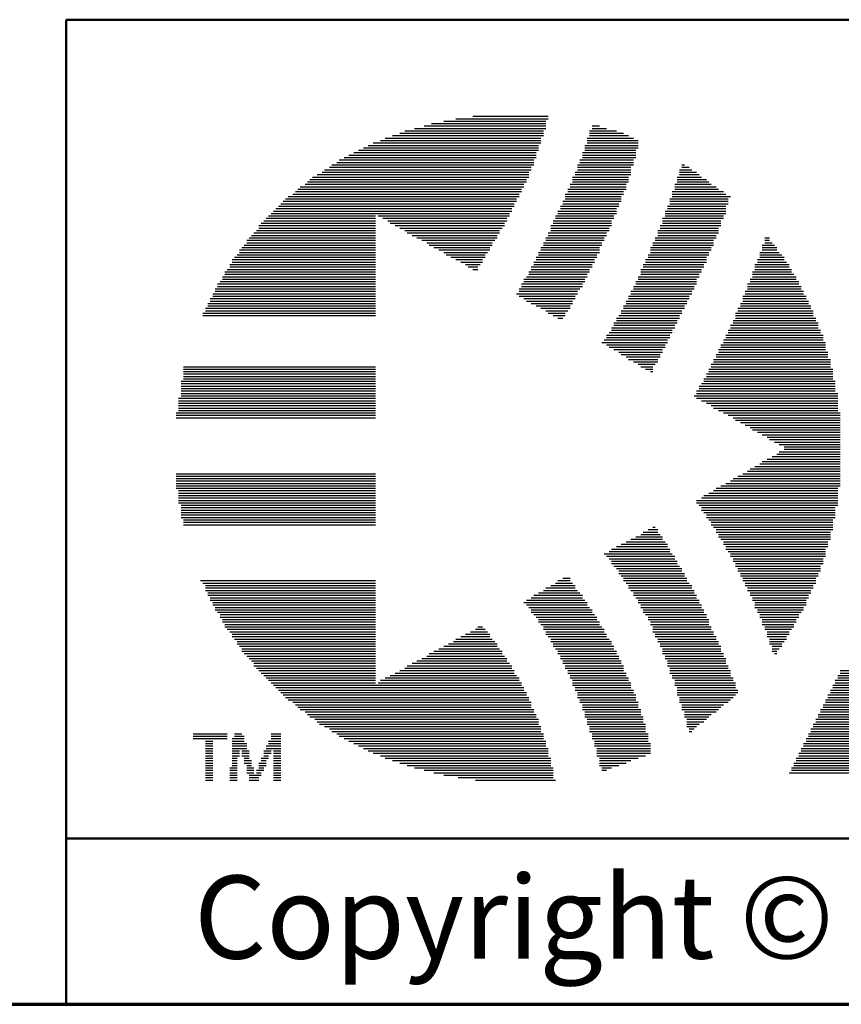
# Model space of a CAD drawing. Units: inches. Extents: x -0.2 to 22.1, y 0.4 to 16.6.
# Drawn here: x 5.3 to 6.5, y 0.4 to 1.9 of the extents above; entities that cross this region are included whole.
import ezdxf

# ---------------------------------------------------------------- set-up
doc = ezdxf.new("R2010")
doc.units = ezdxf.units.IN
doc.header["$MEASUREMENT"] = 0
for name, color, linetype, lineweight in [('Border (ANSI)', 7, 'Continuous', 70), ('LAYER0', 7, 'Continuous', 25), ('Sketch Geometry(AVP)', 7, 'Continuous', 9), ('Symbols(AVP)', 7, 'Continuous', 9)]:
    doc.layers.add(name, color=color, linetype=linetype, lineweight=lineweight)
doc.styles.add('DEFAULT-AVP', font='arial.ttf')
doc.styles.add('Text Style117', font='arialbd.ttf')

# ---------------------------------------------------------------- blocks, each defined once
blk = doc.blocks.new('Borders Website Border')
at = {"layer": 'Border (ANSI)'}
blk.add_line((0.38, 0.38), (21.62, 0.38), dxfattribs=at)
blk = doc.blocks.new('Title Blocks DD-Template')
at = {"layer": 'LAYER0'}
for p, q in [((6.1645, 5.8018), (6.3037, 5.8018)), ((6.1901, 5.8055), (6.3037, 5.8055)), ((6.1022, 5.7872), (6.3, 5.7872)), ((6.1169, 5.7909), (6.3, 5.7909)), ((6.1278, 5.7945), (6.3, 5.7945)), ((6.1462, 5.7982), (6.3, 5.7982)), ((6.3696, 5.7909), (6.3806, 5.7909)), ((6.3696, 5.7872), (6.3916, 5.7872)), ((6.0582, 5.7725), (6.2927, 5.7725)), ((6.0692, 5.7762), (6.2963, 5.7762)), ((6.0802, 5.7799), (6.2963, 5.7799)), ((6.0875, 5.7835), (6.2963, 5.7835)), ((6.3623, 5.7725), (6.4319, 5.7725)), ((6.3659, 5.7835), (6.4062, 5.7835)), ((6.3659, 5.7799), (6.4172, 5.7799)), ((6.3659, 5.7762), (6.4246, 5.7762)), ((6.0253, 5.7579), (6.289, 5.7579)), ((6.0326, 5.7616), (6.289, 5.7616)), ((6.0399, 5.7652), (6.2927, 5.7652)), ((6.0509, 5.7689), (6.2927, 5.7689)), ((6.3586, 5.7616), (6.4392, 5.7616)), ((6.3586, 5.7579), (6.4392, 5.7579)), ((6.3623, 5.7689), (6.4392, 5.7689)), ((6.3623, 5.7652), (6.4392, 5.7652)), ((5.996, 5.7432), (6.2854, 5.7432)), ((6.0033, 5.7469), (6.2854, 5.7469)), ((6.0106, 5.7506), (6.2854, 5.7506)), ((6.0179, 5.7542), (6.289, 5.7542)), ((6.355, 5.7506), (6.4355, 5.7506)), ((6.355, 5.7469), (6.4355, 5.7469)), ((6.355, 5.7432), (6.4355, 5.7432)), ((6.3586, 5.7542), (6.4355, 5.7542)), ((5.974, 5.7286), (6.278, 5.7286)), ((5.9777, 5.7322), (6.2817, 5.7322)), ((5.985, 5.7359), (6.2817, 5.7359)), ((5.9886, 5.7396), (6.2817, 5.7396)), ((6.3476, 5.7322), (6.4319, 5.7322)), ((6.3476, 5.7286), (6.4282, 5.7286)), ((6.3513, 5.7396), (6.4319, 5.7396)), ((6.3513, 5.7359), (6.4319, 5.7359)), ((6.5051, 5.7322), (6.5088, 5.7322)), ((6.5051, 5.7286), (6.5161, 5.7286)), ((5.9484, 5.7139), (6.2744, 5.7139)), ((5.9557, 5.7176), (6.2744, 5.7176)), ((5.963, 5.7213), (6.2744, 5.7213)), ((5.9667, 5.7249), (6.278, 5.7249)), ((6.3403, 5.7139), (6.4246, 5.7139)), ((6.344, 5.7213), (6.4282, 5.7213)), ((6.344, 5.7176), (6.4282, 5.7176)), ((6.3476, 5.7249), (6.4282, 5.7249)), ((6.4978, 5.7139), (6.5344, 5.7139)), ((6.5015, 5.7249), (6.5198, 5.7249)), ((6.5015, 5.7213), (6.5271, 5.7213)), ((6.5015, 5.7176), (6.5308, 5.7176)), ((5.93, 5.6993), (6.267, 5.6993)), ((5.9374, 5.7029), (6.267, 5.7029)), ((5.941, 5.7066), (6.2707, 5.7066)), ((5.9447, 5.7103), (6.2707, 5.7103)), ((6.3366, 5.7029), (6.4209, 5.7029)), ((6.3366, 5.6993), (6.4209, 5.6993)), ((6.3403, 5.7103), (6.4246, 5.7103)), ((6.3403, 5.7066), (6.4246, 5.7066)), ((6.4941, 5.7029), (6.5491, 5.7029)), ((6.4941, 5.6993), (6.5564, 5.6993)), ((6.4978, 5.7103), (6.5418, 5.7103)), ((6.4978, 5.7066), (6.5454, 5.7066)), ((5.9117, 5.6846), (6.2597, 5.6846)), ((5.919, 5.6883), (6.2597, 5.6883)), ((5.9227, 5.692), (6.2634, 5.692)), ((5.9264, 5.6956), (6.2634, 5.6956)), ((6.3293, 5.6883), (6.4172, 5.6883)), ((6.3293, 5.6846), (6.4136, 5.6846)), ((6.333, 5.6956), (6.4209, 5.6956)), ((6.333, 5.692), (6.4172, 5.692)), ((6.4905, 5.692), (6.5674, 5.692)), ((6.4905, 5.6883), (6.5711, 5.6883)), ((6.4905, 5.6846), (6.5784, 5.6846)), ((6.4941, 5.6956), (6.5601, 5.6956)), ((5.8934, 5.6663), (6.2487, 5.6663)), ((5.8971, 5.67), (6.2524, 5.67)), ((5.9007, 5.6736), (6.2524, 5.6736)), ((5.9044, 5.6773), (6.256, 5.6773)), ((5.9081, 5.681), (6.256, 5.681)), ((6.322, 5.67), (6.4099, 5.67)), ((6.322, 5.6663), (6.4062, 5.6663)), ((6.3256, 5.6773), (6.4136, 5.6773)), ((6.3256, 5.6736), (6.4099, 5.6736)), ((6.3293, 5.681), (6.4136, 5.681)), ((6.4832, 5.67), (6.5711, 5.67)), ((6.4832, 5.6663), (6.5711, 5.6663)), ((6.4868, 5.681), (6.5747, 5.681)), ((6.4868, 5.6773), (6.5747, 5.6773)), ((6.4868, 5.6736), (6.5747, 5.6736)), ((5.8788, 5.6517), (6.0436, 5.6517)), ((5.8824, 5.6553), (6.0436, 5.6553)), ((5.8861, 5.659), (6.2451, 5.659)), ((5.8897, 5.6626), (6.2487, 5.6626)), ((6.0473, 5.6553), (6.2451, 5.6553)), ((6.0546, 5.6517), (6.2414, 5.6517)), ((6.3147, 5.6553), (6.4026, 5.6553)), ((6.3147, 5.6517), (6.4026, 5.6517)), ((6.3183, 5.6626), (6.4062, 5.6626)), ((6.3183, 5.659), (6.4062, 5.659)), ((6.4758, 5.6517), (6.5674, 5.6517)), ((6.4795, 5.6626), (6.5711, 5.6626)), ((6.4795, 5.659), (6.5711, 5.659)), ((6.4795, 5.6553), (6.5674, 5.6553)), ((5.8678, 5.6407), (6.0436, 5.6407)), ((5.8678, 5.637), (6.0436, 5.637)), ((5.8714, 5.6443), (6.0436, 5.6443)), ((5.8751, 5.648), (6.0436, 5.648)), ((6.0619, 5.648), (6.2414, 5.648)), ((6.0656, 5.6443), (6.2377, 5.6443)), ((6.0729, 5.6407), (6.2377, 5.6407)), ((6.0802, 5.637), (6.2341, 5.637)), ((6.3073, 5.6407), (6.3989, 5.6407)), ((6.3073, 5.637), (6.3952, 5.637)), ((6.311, 5.648), (6.3989, 5.648)), ((6.311, 5.6443), (6.3989, 5.6443)), ((6.4722, 5.6407), (6.5637, 5.6407)), ((6.4722, 5.637), (6.5601, 5.637)), ((6.4758, 5.648), (6.5637, 5.648)), ((6.4758, 5.6443), (6.5637, 5.6443)), ((5.8531, 5.6224), (6.0436, 5.6224)), ((5.8568, 5.626), (6.0436, 5.626)), ((5.8604, 5.6297), (6.0436, 5.6297)), ((5.8641, 5.6333), (6.0436, 5.6333)), ((6.0875, 5.6333), (6.2304, 5.6333)), ((6.0912, 5.6297), (6.2304, 5.6297)), ((6.0985, 5.626), (6.2267, 5.626)), ((6.1059, 5.6224), (6.2267, 5.6224)), ((6.3, 5.6224), (6.3879, 5.6224)), ((6.3037, 5.6297), (6.3916, 5.6297)), ((6.3037, 5.626), (6.3916, 5.626)), ((6.3073, 5.6333), (6.3952, 5.6333)), ((6.4648, 5.6224), (6.5564, 5.6224)), ((6.4685, 5.6333), (6.5601, 5.6333)), ((6.4685, 5.6297), (6.5601, 5.6297)), ((6.4685, 5.626), (6.5564, 5.626)), ((6.6297, 5.6224), (6.637, 5.6224)), ((5.8421, 5.6077), (6.0436, 5.6077)), ((5.8458, 5.6114), (6.0436, 5.6114)), ((5.8494, 5.6187), (6.0436, 5.6187)), ((5.8494, 5.615), (6.0436, 5.615)), ((6.1132, 5.6187), (6.2231, 5.6187)), ((6.1205, 5.615), (6.2194, 5.615)), ((6.1242, 5.6114), (6.2194, 5.6114)), ((6.1315, 5.6077), (6.2158, 5.6077)), ((6.2927, 5.6077), (6.3806, 5.6077)), ((6.2963, 5.615), (6.3843, 5.615)), ((6.2963, 5.6114), (6.3843, 5.6114)), ((6.3, 5.6187), (6.3879, 5.6187)), ((6.4575, 5.6077), (6.5491, 5.6077)), ((6.4612, 5.615), (6.5528, 5.615)), ((6.4612, 5.6114), (6.5528, 5.6114)), ((6.4648, 5.6187), (6.5528, 5.6187)), ((6.626, 5.6114), (6.6443, 5.6114)), ((6.626, 5.6077), (6.648, 5.6077)), ((6.6297, 5.6187), (6.637, 5.6187)), ((6.6297, 5.615), (6.6407, 5.615)), ((5.8311, 5.5931), (6.0436, 5.5931)), ((5.8348, 5.5967), (6.0436, 5.5967)), ((5.8385, 5.604), (6.0436, 5.604)), ((5.8385, 5.6004), (6.0436, 5.6004)), ((6.1388, 5.604), (6.2158, 5.604)), ((6.1462, 5.6004), (6.2121, 5.6004)), ((6.1498, 5.5967), (6.2084, 5.5967)), ((6.1571, 5.5931), (6.2084, 5.5931)), ((6.2854, 5.5931), (6.3769, 5.5931)), ((6.289, 5.6004), (6.3806, 5.6004)), ((6.289, 5.5967), (6.3769, 5.5967)), ((6.2927, 5.604), (6.3806, 5.604)), ((6.4539, 5.5967), (6.5454, 5.5967)), ((6.4539, 5.5931), (6.5418, 5.5931)), ((6.4575, 5.604), (6.5491, 5.604)), ((6.4575, 5.6004), (6.5454, 5.6004)), ((6.6224, 5.6004), (6.6517, 5.6004)), ((6.6224, 5.5967), (6.6553, 5.5967)), ((6.6224, 5.5931), (6.659, 5.5931)), ((6.626, 5.604), (6.648, 5.604)), ((5.8238, 5.5821), (6.0436, 5.5821)), ((5.8238, 5.5784), (6.0436, 5.5784)), ((5.8275, 5.5894), (6.0436, 5.5894)), ((5.8275, 5.5857), (6.0436, 5.5857)), ((6.1645, 5.5894), (6.2048, 5.5894)), ((6.1718, 5.5857), (6.2048, 5.5857)), ((6.1791, 5.5821), (6.2011, 5.5821)), ((6.1828, 5.5784), (6.1974, 5.5784)), ((6.278, 5.5784), (6.3696, 5.5784)), ((6.2817, 5.5857), (6.3733, 5.5857)), ((6.2817, 5.5821), (6.3696, 5.5821)), ((6.2854, 5.5894), (6.3733, 5.5894)), ((6.4465, 5.5821), (6.5381, 5.5821)), ((6.4465, 5.5784), (6.5381, 5.5784)), ((6.4502, 5.5894), (6.5418, 5.5894)), ((6.4502, 5.5857), (6.5418, 5.5857)), ((6.615, 5.5821), (6.6663, 5.5821)), ((6.615, 5.5784), (6.6663, 5.5784)), ((6.6187, 5.5894), (6.659, 5.5894)), ((6.6187, 5.5857), (6.6627, 5.5857)), ((5.8128, 5.5637), (6.0436, 5.5637)), ((5.8165, 5.5711), (6.0436, 5.5711)), ((5.8165, 5.5674), (6.0436, 5.5674)), ((5.8201, 5.5747), (6.0436, 5.5747)), ((6.1901, 5.5747), (6.1974, 5.5747)), ((6.2707, 5.5637), (6.3623, 5.5637)), ((6.2744, 5.5711), (6.3659, 5.5711)), ((6.2744, 5.5674), (6.3623, 5.5674)), ((6.278, 5.5747), (6.3659, 5.5747)), ((6.4392, 5.5637), (6.5308, 5.5637)), ((6.4429, 5.5747), (6.5344, 5.5747)), ((6.4429, 5.5711), (6.5344, 5.5711)), ((6.4429, 5.5674), (6.5308, 5.5674)), ((6.6114, 5.5711), (6.67, 5.5711)), ((6.6114, 5.5674), (6.6736, 5.5674)), ((6.6114, 5.5637), (6.6773, 5.5637)), ((6.615, 5.5747), (6.67, 5.5747)), ((5.8055, 5.5528), (6.0436, 5.5528)), ((5.8055, 5.5491), (6.0436, 5.5491)), ((5.8092, 5.5564), (6.0436, 5.5564)), ((5.8128, 5.5601), (6.0436, 5.5601)), ((6.2634, 5.5528), (6.355, 5.5528)), ((6.2634, 5.5491), (6.355, 5.5491)), ((6.267, 5.5601), (6.3586, 5.5601)), ((6.267, 5.5564), (6.3586, 5.5564)), ((6.4319, 5.5491), (6.5235, 5.5491)), ((6.4355, 5.5564), (6.5271, 5.5564)), ((6.4355, 5.5528), (6.5271, 5.5528)), ((6.4392, 5.5601), (6.5271, 5.5601)), ((6.604, 5.5528), (6.681, 5.5528)), ((6.604, 5.5491), (6.6846, 5.5491)), ((6.6077, 5.5601), (6.6773, 5.5601)), ((6.6077, 5.5564), (6.681, 5.5564)), ((5.7982, 5.5381), (6.0436, 5.5381)), ((5.7982, 5.5344), (6.0436, 5.5344)), ((5.8018, 5.5454), (6.0436, 5.5454)), ((5.8018, 5.5418), (6.0436, 5.5418)), ((6.256, 5.5381), (6.3476, 5.5381)), ((6.2597, 5.5454), (6.3513, 5.5454)), ((6.2597, 5.5418), (6.3476, 5.5418)), ((6.2597, 5.5344), (6.344, 5.5344)), ((6.4246, 5.5344), (6.5161, 5.5344)), ((6.4282, 5.5418), (6.5198, 5.5418)), ((6.4282, 5.5381), (6.5198, 5.5381)), ((6.4319, 5.5454), (6.5235, 5.5454)), ((6.5967, 5.5344), (6.692, 5.5344)), ((6.6004, 5.5418), (6.6883, 5.5418)), ((6.6004, 5.5381), (6.6883, 5.5381)), ((6.604, 5.5454), (6.6846, 5.5454)), ((5.7908, 5.5235), (6.0436, 5.5235)), ((5.7908, 5.5198), (6.0436, 5.5198)), ((5.7945, 5.5308), (6.0436, 5.5308)), ((5.7945, 5.5271), (6.0436, 5.5271)), ((6.267, 5.5308), (6.344, 5.5308)), ((6.2707, 5.5271), (6.3403, 5.5271)), ((6.278, 5.5235), (6.3403, 5.5235)), ((6.2854, 5.5198), (6.3366, 5.5198)), ((6.4172, 5.5198), (6.5088, 5.5198)), ((6.4209, 5.5271), (6.5125, 5.5271)), ((6.4209, 5.5235), (6.5125, 5.5235)), ((6.4246, 5.5308), (6.5161, 5.5308)), ((6.5931, 5.5235), (6.6956, 5.5235)), ((6.5931, 5.5198), (6.6993, 5.5198)), ((6.5967, 5.5308), (6.692, 5.5308)), ((6.5967, 5.5271), (6.6956, 5.5271)), ((5.7835, 5.5088), (6.0436, 5.5088)), ((5.7835, 5.5051), (6.0436, 5.5051)), ((5.7872, 5.5161), (6.0436, 5.5161)), ((5.7872, 5.5125), (6.0436, 5.5125)), ((6.2927, 5.5161), (6.3366, 5.5161)), ((6.3, 5.5125), (6.333, 5.5125)), ((6.3037, 5.5088), (6.3293, 5.5088)), ((6.311, 5.5051), (6.3293, 5.5051)), ((6.4099, 5.5051), (6.5015, 5.5051)), ((6.4136, 5.5125), (6.5051, 5.5125)), ((6.4136, 5.5088), (6.5051, 5.5088)), ((6.4172, 5.5161), (6.5088, 5.5161)), ((6.5857, 5.5088), (6.7029, 5.5088)), ((6.5857, 5.5051), (6.7029, 5.5051)), ((6.5894, 5.5161), (6.6993, 5.5161)), ((6.5894, 5.5125), (6.7029, 5.5125)), ((6.3183, 5.5015), (6.3256, 5.5015)), ((6.4026, 5.4941), (6.4978, 5.4941)), ((6.4026, 5.4905), (6.4941, 5.4905)), ((6.4062, 5.5015), (6.5015, 5.5015)), ((6.4062, 5.4978), (6.4978, 5.4978)), ((6.5784, 5.4905), (6.7103, 5.4905)), ((6.5821, 5.4978), (6.7066, 5.4978)), ((6.5821, 5.4941), (6.7103, 5.4941)), ((6.5857, 5.5015), (6.7066, 5.5015)), ((6.3916, 5.4758), (6.4868, 5.4758)), ((6.3952, 5.4795), (6.4905, 5.4795)), ((6.3989, 5.4868), (6.4941, 5.4868)), ((6.3989, 5.4832), (6.4905, 5.4832)), ((6.5711, 5.4758), (6.7176, 5.4758)), ((6.5747, 5.4832), (6.7139, 5.4832)), ((6.5747, 5.4795), (6.7139, 5.4795)), ((6.5784, 5.4868), (6.7103, 5.4868)), ((6.3843, 5.4648), (6.4832, 5.4648)), ((6.3879, 5.4685), (6.4832, 5.4685)), ((6.3916, 5.4722), (6.4868, 5.4722)), ((6.3916, 5.4612), (6.4795, 5.4612)), ((6.5637, 5.4612), (6.7213, 5.4612)), ((6.5674, 5.4685), (6.7176, 5.4685)), ((6.5674, 5.4648), (6.7213, 5.4648)), ((6.5711, 5.4722), (6.7176, 5.4722)), ((6.3952, 5.4575), (6.4795, 5.4575)), ((6.4026, 5.4539), (6.4758, 5.4539)), ((6.4099, 5.4502), (6.4758, 5.4502)), ((6.4136, 5.4465), (6.4722, 5.4465)), ((6.5564, 5.4465), (6.7249, 5.4465)), ((6.5601, 5.4539), (6.7213, 5.4539)), ((6.5601, 5.4502), (6.7249, 5.4502)), ((6.5637, 5.4575), (6.7213, 5.4575)), ((6.4209, 5.4429), (6.4722, 5.4429)), ((6.4246, 5.4392), (6.4685, 5.4392)), ((6.4319, 5.4355), (6.4685, 5.4355)), ((6.4392, 5.4319), (6.4648, 5.4319)), ((6.5491, 5.4319), (6.7286, 5.4319)), ((6.5528, 5.4392), (6.7286, 5.4392)), ((6.5528, 5.4355), (6.7286, 5.4355)), ((6.5564, 5.4429), (6.7249, 5.4429)), ((5.7542, 5.4282), (6.0436, 5.4282)), ((5.7542, 5.4245), (6.0436, 5.4245)), ((5.7542, 5.4209), (6.0436, 5.4209)), ((5.7542, 5.4172), (6.0436, 5.4172)), ((6.4429, 5.4282), (6.4612, 5.4282)), ((6.4502, 5.4245), (6.4612, 5.4245)), ((6.4575, 5.4209), (6.4612, 5.4209)), ((6.5418, 5.4172), (6.7323, 5.4172)), ((6.5454, 5.4245), (6.7323, 5.4245)), ((6.5454, 5.4209), (6.7323, 5.4209)), ((6.5491, 5.4282), (6.7286, 5.4282)), ((5.7505, 5.4062), (6.0436, 5.4062)), ((5.7505, 5.4026), (6.0436, 5.4026)), ((5.7542, 5.4136), (6.0436, 5.4136)), ((5.7542, 5.4099), (6.0436, 5.4099)), ((6.5344, 5.4026), (6.7359, 5.4026)), ((6.5381, 5.4099), (6.7323, 5.4099)), ((6.5381, 5.4062), (6.7359, 5.4062)), ((6.5418, 5.4136), (6.7323, 5.4136)), ((5.7505, 5.3989), (6.0436, 5.3989)), ((5.7505, 5.3952), (6.0436, 5.3952)), ((5.7505, 5.3916), (6.0436, 5.3916)), ((5.7505, 5.3879), (6.0436, 5.3879)), ((6.5271, 5.3916), (6.7359, 5.3916)), ((6.5271, 5.3879), (6.7396, 5.3879)), ((6.5308, 5.3989), (6.7359, 5.3989)), ((6.5308, 5.3952), (6.7359, 5.3952)), ((5.7469, 5.3806), (6.0436, 5.3806)), ((5.7469, 5.3769), (6.0436, 5.3769)), ((5.7469, 5.3733), (6.0436, 5.3733)), ((5.7469, 5.3696), (6.0436, 5.3696)), ((5.7505, 5.3843), (6.0436, 5.3843)), ((6.5235, 5.3843), (6.7396, 5.3843)), ((6.5271, 5.3806), (6.7396, 5.3806)), ((6.5344, 5.3769), (6.7396, 5.3769)), ((6.5418, 5.3733), (6.7396, 5.3733)), ((6.5491, 5.3696), (6.7396, 5.3696)), ((5.7432, 5.3586), (6.0436, 5.3586)), ((5.7432, 5.3549), (6.0436, 5.3549)), ((5.7469, 5.3659), (6.0436, 5.3659)), ((5.7469, 5.3623), (6.0436, 5.3623)), ((6.5528, 5.3659), (6.7396, 5.3659)), ((6.5601, 5.3623), (6.7396, 5.3623)), ((6.5674, 5.3586), (6.7432, 5.3586)), ((6.5747, 5.3549), (6.7432, 5.3549)), ((5.7432, 5.3513), (6.0436, 5.3513)), ((6.5821, 5.3513), (6.7432, 5.3513)), ((6.5857, 5.3476), (6.7432, 5.3476)), ((6.5931, 5.344), (6.7432, 5.344)), ((6.6004, 5.3403), (6.7432, 5.3403)), ((6.6077, 5.3366), (6.7432, 5.3366)), ((6.6114, 5.333), (6.7432, 5.333)), ((6.6187, 5.3293), (6.7432, 5.3293)), ((6.626, 5.3256), (6.7432, 5.3256)), ((6.6333, 5.322), (6.7432, 5.322)), ((6.637, 5.3183), (6.7432, 5.3183)), ((6.6443, 5.3147), (6.7432, 5.3147)), ((6.6517, 5.311), (6.7432, 5.311)), ((6.648, 5.2963), (6.7432, 5.2963)), ((6.6517, 5.3), (6.7432, 5.3)), ((6.659, 5.3073), (6.7432, 5.3073)), ((6.659, 5.3037), (6.7432, 5.3037)), ((6.6224, 5.2817), (6.7432, 5.2817)), ((6.626, 5.2854), (6.7432, 5.2854)), ((6.6333, 5.289), (6.7432, 5.289)), ((6.6407, 5.2927), (6.7432, 5.2927)), ((5.7432, 5.267), (6.0436, 5.267)), ((6.5967, 5.267), (6.7432, 5.267)), ((6.604, 5.2707), (6.7432, 5.2707)), ((6.6077, 5.2744), (6.7432, 5.2744)), ((6.615, 5.278), (6.7432, 5.278)), ((5.7432, 5.2634), (6.0436, 5.2634)), ((5.7432, 5.2597), (6.0436, 5.2597)), ((5.7432, 5.256), (6.0436, 5.256)), ((5.7432, 5.2524), (6.0436, 5.2524)), ((6.5711, 5.2524), (6.7432, 5.2524)), ((6.5784, 5.256), (6.7432, 5.256)), ((6.5821, 5.2597), (6.7432, 5.2597)), ((6.5894, 5.2634), (6.7432, 5.2634)), ((5.7432, 5.2487), (6.0436, 5.2487)), ((5.7432, 5.2451), (6.0436, 5.2451)), ((5.7469, 5.2414), (6.0436, 5.2414)), ((5.7469, 5.2377), (6.0436, 5.2377)), ((6.5454, 5.2377), (6.7396, 5.2377)), ((6.5528, 5.2414), (6.7396, 5.2414)), ((6.5564, 5.2451), (6.7396, 5.2451)), ((6.5637, 5.2487), (6.7432, 5.2487)), ((5.7469, 5.2341), (6.0436, 5.2341)), ((5.7469, 5.2304), (6.0436, 5.2304)), ((5.7469, 5.2267), (6.0436, 5.2267)), ((5.7469, 5.2231), (6.0436, 5.2231)), ((6.5271, 5.2267), (6.7396, 5.2267)), ((6.5271, 5.2231), (6.7396, 5.2231)), ((6.5344, 5.2304), (6.7396, 5.2304)), ((6.5381, 5.2341), (6.7396, 5.2341)), ((5.7505, 5.2194), (6.0436, 5.2194)), ((5.7505, 5.2158), (6.0436, 5.2158)), ((5.7505, 5.2121), (6.0436, 5.2121)), ((5.7505, 5.2084), (6.0436, 5.2084)), ((6.5308, 5.2194), (6.7396, 5.2194)), ((6.5344, 5.2158), (6.7359, 5.2158)), ((6.5344, 5.2121), (6.7359, 5.2121)), ((6.5381, 5.2084), (6.7359, 5.2084)), ((5.7505, 5.2048), (6.0436, 5.2048)), ((5.7505, 5.2011), (6.0436, 5.2011)), ((5.7542, 5.1974), (6.0436, 5.1974)), ((5.7542, 5.1938), (6.0436, 5.1938)), ((6.5418, 5.2048), (6.7359, 5.2048)), ((6.5418, 5.2011), (6.7359, 5.2011)), ((6.5454, 5.1974), (6.7323, 5.1974)), ((6.5491, 5.1938), (6.7323, 5.1938)), ((5.7542, 5.1901), (6.0436, 5.1901)), ((6.4465, 5.1791), (6.4685, 5.1791)), ((6.4539, 5.1828), (6.4685, 5.1828)), ((6.4612, 5.1864), (6.4648, 5.1864)), ((6.5491, 5.1901), (6.7323, 5.1901)), ((6.5528, 5.1864), (6.7323, 5.1864)), ((6.5564, 5.1828), (6.7323, 5.1828)), ((6.5564, 5.1791), (6.7286, 5.1791)), ((6.4209, 5.1645), (6.4795, 5.1645)), ((6.4282, 5.1681), (6.4758, 5.1681)), ((6.4355, 5.1718), (6.4758, 5.1718)), ((6.4429, 5.1755), (6.4722, 5.1755)), ((6.5601, 5.1755), (6.7286, 5.1755)), ((6.5601, 5.1718), (6.7286, 5.1718)), ((6.5637, 5.1681), (6.7286, 5.1681)), ((6.5674, 5.1645), (6.7249, 5.1645)), ((6.3952, 5.1498), (6.4868, 5.1498)), ((6.3989, 5.1535), (6.4868, 5.1535)), ((6.4062, 5.1571), (6.4832, 5.1571)), ((6.4136, 5.1608), (6.4832, 5.1608)), ((6.5674, 5.1608), (6.7249, 5.1608)), ((6.5711, 5.1571), (6.7249, 5.1571)), ((6.5711, 5.1535), (6.7213, 5.1535)), ((6.5747, 5.1498), (6.7213, 5.1498)), ((6.3879, 5.1462), (6.4905, 5.1462)), ((6.3916, 5.1425), (6.4941, 5.1425)), ((6.3952, 5.1388), (6.4941, 5.1388)), ((6.3989, 5.1352), (6.4978, 5.1352)), ((6.5784, 5.1462), (6.7213, 5.1462)), ((6.5784, 5.1425), (6.7213, 5.1425)), ((6.5821, 5.1388), (6.7176, 5.1388)), ((6.5821, 5.1352), (6.7176, 5.1352)), ((6.3989, 5.1315), (6.4978, 5.1315)), ((6.4026, 5.1278), (6.5015, 5.1278)), ((6.4062, 5.1242), (6.5051, 5.1242)), ((6.4099, 5.1205), (6.5051, 5.1205)), ((6.5857, 5.1315), (6.7176, 5.1315)), ((6.5857, 5.1278), (6.7139, 5.1278)), ((6.5894, 5.1242), (6.7139, 5.1242)), ((6.5894, 5.1205), (6.7139, 5.1205)), ((5.7798, 5.1059), (6.0436, 5.1059)), ((6.3183, 5.1059), (6.3366, 5.1059)), ((6.3256, 5.1095), (6.3366, 5.1095)), ((6.4099, 5.1168), (6.5088, 5.1168)), ((6.4136, 5.1132), (6.5088, 5.1132)), ((6.4172, 5.1095), (6.5125, 5.1095)), ((6.4172, 5.1059), (6.5125, 5.1059)), ((6.5931, 5.1168), (6.7103, 5.1168)), ((6.5931, 5.1132), (6.7103, 5.1132)), ((6.5967, 5.1095), (6.7066, 5.1095)), ((6.5967, 5.1059), (6.7066, 5.1059)), ((5.7835, 5.1022), (6.0436, 5.1022)), ((5.7872, 5.0985), (6.0436, 5.0985)), ((5.7872, 5.0949), (6.0436, 5.0949)), ((5.7872, 5.0912), (6.0436, 5.0912)), ((6.2963, 5.0912), (6.3476, 5.0912)), ((6.3, 5.0949), (6.344, 5.0949)), ((6.3073, 5.0985), (6.344, 5.0985)), ((6.3147, 5.1022), (6.3403, 5.1022)), ((6.4209, 5.1022), (6.5161, 5.1022)), ((6.4246, 5.0985), (6.5198, 5.0985)), ((6.4246, 5.0949), (6.5198, 5.0949)), ((6.4282, 5.0912), (6.5235, 5.0912)), ((6.6004, 5.1022), (6.7066, 5.1022)), ((6.6004, 5.0985), (6.7029, 5.0985)), ((6.604, 5.0949), (6.7029, 5.0949)), ((6.604, 5.0912), (6.6993, 5.0912)), ((5.7908, 5.0875), (6.0436, 5.0875)), ((5.7908, 5.0839), (6.0436, 5.0839)), ((5.7945, 5.0802), (6.0436, 5.0802)), ((5.7945, 5.0766), (6.0436, 5.0766)), ((5.7982, 5.0729), (6.0436, 5.0729)), ((6.267, 5.0729), (6.3623, 5.0729)), ((6.2707, 5.0766), (6.3586, 5.0766)), ((6.278, 5.0802), (6.355, 5.0802)), ((6.2817, 5.0839), (6.355, 5.0839)), ((6.289, 5.0875), (6.3513, 5.0875)), ((6.4319, 5.0875), (6.5235, 5.0875)), ((6.4319, 5.0839), (6.5271, 5.0839)), ((6.4355, 5.0802), (6.5271, 5.0802)), ((6.4392, 5.0766), (6.5308, 5.0766)), ((6.4392, 5.0729), (6.5308, 5.0729)), ((6.6077, 5.0875), (6.6993, 5.0875)), ((6.6077, 5.0839), (6.6956, 5.0839)), ((6.6114, 5.0802), (6.6956, 5.0802)), ((6.6114, 5.0766), (6.692, 5.0766)), ((6.615, 5.0729), (6.692, 5.0729)), ((5.7982, 5.0692), (6.0436, 5.0692)), ((5.8018, 5.0656), (6.0436, 5.0656)), ((5.8018, 5.0619), (6.0436, 5.0619)), ((5.8055, 5.0582), (6.0436, 5.0582)), ((6.2707, 5.0692), (6.3623, 5.0692)), ((6.2744, 5.0656), (6.3659, 5.0656)), ((6.278, 5.0619), (6.3696, 5.0619)), ((6.278, 5.0582), (6.3696, 5.0582)), ((6.4429, 5.0692), (6.5344, 5.0692)), ((6.4429, 5.0656), (6.5344, 5.0656)), ((6.4465, 5.0619), (6.5381, 5.0619)), ((6.4465, 5.0582), (6.5381, 5.0582)), ((6.615, 5.0692), (6.692, 5.0692)), ((6.615, 5.0656), (6.6883, 5.0656)), ((6.6187, 5.0619), (6.6883, 5.0619)), ((6.6187, 5.0582), (6.6846, 5.0582)), ((5.8092, 5.0546), (6.0436, 5.0546)), ((5.8092, 5.0509), (6.0436, 5.0509)), ((5.8128, 5.0473), (6.0436, 5.0473)), ((5.8128, 5.0436), (6.0436, 5.0436)), ((6.2817, 5.0546), (6.3733, 5.0546)), ((6.2854, 5.0509), (6.3769, 5.0509)), ((6.289, 5.0473), (6.3769, 5.0473)), ((6.289, 5.0436), (6.3806, 5.0436)), ((6.4502, 5.0546), (6.5418, 5.0546)), ((6.4539, 5.0509), (6.5418, 5.0509)), ((6.4539, 5.0473), (6.5454, 5.0473)), ((6.4575, 5.0436), (6.5454, 5.0436)), ((6.6224, 5.0546), (6.681, 5.0546)), ((6.6224, 5.0509), (6.681, 5.0509)), ((6.626, 5.0473), (6.6773, 5.0473)), ((6.626, 5.0436), (6.6773, 5.0436)), ((5.8165, 5.0399), (6.0436, 5.0399)), ((5.8165, 5.0363), (6.0436, 5.0363)), ((5.8201, 5.0326), (6.0436, 5.0326)), ((5.8238, 5.0289), (6.0436, 5.0289)), ((6.1865, 5.0289), (6.2121, 5.0289)), ((6.1938, 5.0326), (6.2084, 5.0326)), ((6.1974, 5.0363), (6.2048, 5.0363)), ((6.2927, 5.0399), (6.3806, 5.0399)), ((6.2963, 5.0363), (6.3843, 5.0363)), ((6.2963, 5.0326), (6.3879, 5.0326)), ((6.3, 5.0289), (6.3879, 5.0289)), ((6.4575, 5.0399), (6.5454, 5.0399)), ((6.4612, 5.0363), (6.5491, 5.0363)), ((6.4612, 5.0326), (6.5491, 5.0326)), ((6.4612, 5.0289), (6.5528, 5.0289)), ((6.626, 5.0399), (6.6736, 5.0399)), ((6.6297, 5.0363), (6.6736, 5.0363)), ((6.6297, 5.0326), (6.67, 5.0326)), ((6.6333, 5.0289), (6.6663, 5.0289)), ((5.8275, 5.0253), (6.0436, 5.0253)), ((5.8275, 5.0216), (6.0436, 5.0216)), ((5.8311, 5.0179), (6.0436, 5.0179)), ((5.8348, 5.0143), (6.0436, 5.0143)), ((6.1608, 5.0143), (6.2231, 5.0143)), ((6.1645, 5.0179), (6.2194, 5.0179)), ((6.1718, 5.0216), (6.2158, 5.0216)), ((6.1791, 5.0253), (6.2158, 5.0253)), ((6.3, 5.0253), (6.3916, 5.0253)), ((6.3037, 5.0216), (6.3916, 5.0216)), ((6.3073, 5.0179), (6.3952, 5.0179)), ((6.3073, 5.0143), (6.3989, 5.0143)), ((6.4648, 5.0253), (6.5528, 5.0253)), ((6.4648, 5.0216), (6.5564, 5.0216)), ((6.4685, 5.0179), (6.5564, 5.0179)), ((6.4685, 5.0143), (6.5601, 5.0143)), ((6.6333, 5.0253), (6.6663, 5.0253)), ((6.6333, 5.0216), (6.6627, 5.0216)), ((6.637, 5.0179), (6.6627, 5.0179)), ((6.637, 5.0143), (6.659, 5.0143)), ((5.8348, 5.0106), (6.0436, 5.0106)), ((5.8385, 5.007), (6.0436, 5.007)), ((5.8421, 5.0033), (6.0436, 5.0033)), ((5.8421, 4.9996), (6.0436, 4.9996)), ((6.1315, 4.9996), (6.2341, 4.9996)), ((6.1388, 5.0033), (6.2304, 5.0033)), ((6.1462, 5.007), (6.2267, 5.007)), ((6.1535, 5.0106), (6.2267, 5.0106)), ((6.311, 5.0106), (6.3989, 5.0106)), ((6.311, 5.007), (6.4026, 5.007)), ((6.3147, 5.0033), (6.4026, 5.0033)), ((6.3183, 4.9996), (6.4062, 4.9996)), ((6.4722, 5.0106), (6.5601, 5.0106)), ((6.4722, 5.007), (6.5637, 5.007)), ((6.4758, 5.0033), (6.5637, 5.0033)), ((6.4758, 4.9996), (6.5637, 4.9996)), ((6.637, 5.0106), (6.6553, 5.0106)), ((6.6407, 5.007), (6.6553, 5.007)), ((6.6407, 5.0033), (6.6517, 5.0033)), ((6.6407, 4.9996), (6.648, 4.9996)), ((5.8458, 4.996), (6.0436, 4.996)), ((5.8494, 4.9923), (6.0436, 4.9923)), ((5.8531, 4.9886), (6.0436, 4.9886)), ((5.8568, 4.985), (6.0436, 4.985)), ((6.1059, 4.985), (6.2414, 4.985)), ((6.1132, 4.9886), (6.2414, 4.9886)), ((6.1205, 4.9923), (6.2377, 4.9923)), ((6.1242, 4.996), (6.2341, 4.996)), ((6.3183, 4.996), (6.4062, 4.996)), ((6.322, 4.9923), (6.4099, 4.9923)), ((6.322, 4.9886), (6.4099, 4.9886)), ((6.3256, 4.985), (6.4136, 4.985)), ((6.4758, 4.996), (6.5674, 4.996)), ((6.4795, 4.9923), (6.5674, 4.9923)), ((6.4795, 4.9886), (6.5711, 4.9886)), ((6.4832, 4.985), (6.5711, 4.985)), ((6.6443, 4.996), (6.648, 4.996)), ((5.8604, 4.9813), (6.0436, 4.9813)), ((5.8604, 4.9777), (6.0436, 4.9777)), ((5.8641, 4.974), (6.0436, 4.974)), ((5.8678, 4.9703), (6.0436, 4.9703)), ((6.0802, 4.9703), (6.2524, 4.9703)), ((6.0875, 4.974), (6.2487, 4.974)), ((6.0912, 4.9777), (6.2487, 4.9777)), ((6.0985, 4.9813), (6.2451, 4.9813)), ((6.3256, 4.9813), (6.4136, 4.9813)), ((6.3293, 4.9777), (6.4172, 4.9777)), ((6.3293, 4.974), (6.4172, 4.974)), ((6.333, 4.9703), (6.4172, 4.9703)), ((6.4832, 4.9813), (6.5711, 4.9813)), ((6.4832, 4.9777), (6.5747, 4.9777)), ((6.4868, 4.974), (6.5747, 4.974)), ((6.4868, 4.9703), (6.5784, 4.9703)), ((6.7432, 4.9703), (6.9301, 4.9703)), ((5.8714, 4.9667), (6.0436, 4.9667)), ((5.8751, 4.963), (6.0436, 4.963)), ((5.8788, 4.9593), (6.0436, 4.9593)), ((5.8824, 4.9557), (6.0436, 4.9557)), ((6.0509, 4.9557), (6.2597, 4.9557)), ((6.0582, 4.9593), (6.2597, 4.9593)), ((6.0656, 4.963), (6.256, 4.963)), ((6.0729, 4.9667), (6.2524, 4.9667)), ((6.333, 4.9667), (6.4209, 4.9667)), ((6.3366, 4.963), (6.4209, 4.963)), ((6.3366, 4.9593), (6.4246, 4.9593)), ((6.3403, 4.9557), (6.4246, 4.9557)), ((6.4868, 4.9667), (6.5784, 4.9667)), ((6.4905, 4.963), (6.5784, 4.963)), ((6.4905, 4.9593), (6.5821, 4.9593)), ((6.4941, 4.9557), (6.5821, 4.9557)), ((6.7359, 4.9557), (6.9227, 4.9557)), ((6.7396, 4.963), (6.9264, 4.963)), ((6.7396, 4.9593), (6.9264, 4.9593)), ((6.7432, 4.9667), (6.9301, 4.9667)), ((5.8861, 4.952), (6.0436, 4.952)), ((5.8897, 4.9483), (6.2634, 4.9483)), ((5.8934, 4.9447), (6.267, 4.9447)), ((5.8971, 4.941), (6.267, 4.941)), ((6.0473, 4.952), (6.2634, 4.952)), ((6.3403, 4.952), (6.4282, 4.952)), ((6.3403, 4.9483), (6.4282, 4.9483)), ((6.344, 4.9447), (6.4282, 4.9447)), ((6.344, 4.941), (6.4319, 4.941)), ((6.4941, 4.952), (6.5857, 4.952)), ((6.4941, 4.9483), (6.5857, 4.9483)), ((6.4978, 4.9447), (6.5857, 4.9447)), ((6.4978, 4.941), (6.5894, 4.941)), ((6.7286, 4.941), (6.9191, 4.941)), ((6.7323, 4.9483), (6.9227, 4.9483)), ((6.7323, 4.9447), (6.9191, 4.9447)), ((6.7359, 4.952), (6.9227, 4.952)), ((5.9007, 4.9374), (6.2707, 4.9374)), ((5.9044, 4.9337), (6.2707, 4.9337)), ((5.9081, 4.93), (6.2744, 4.93)), ((5.9117, 4.9264), (6.2744, 4.9264)), ((6.3476, 4.9374), (6.4319, 4.9374)), ((6.3476, 4.9337), (6.4355, 4.9337)), ((6.3476, 4.93), (6.4355, 4.93)), ((6.3513, 4.9264), (6.4355, 4.9264)), ((6.4978, 4.9374), (6.5894, 4.9374)), ((6.4978, 4.9337), (6.5857, 4.9337)), ((6.5015, 4.93), (6.5821, 4.93)), ((6.5015, 4.9264), (6.5784, 4.9264)), ((6.7213, 4.9264), (6.9117, 4.9264)), ((6.7249, 4.9337), (6.9154, 4.9337)), ((6.7249, 4.93), (6.9154, 4.93)), ((6.7286, 4.9374), (6.9154, 4.9374)), ((5.919, 4.9227), (6.278, 4.9227)), ((5.9227, 4.919), (6.278, 4.919)), ((5.9264, 4.9154), (6.278, 4.9154)), ((5.93, 4.9117), (6.2817, 4.9117)), ((6.3513, 4.9227), (6.4392, 4.9227)), ((6.355, 4.919), (6.4392, 4.919)), ((6.355, 4.9154), (6.4392, 4.9154)), ((6.355, 4.9117), (6.4429, 4.9117)), ((6.5015, 4.9227), (6.5747, 4.9227)), ((6.5051, 4.919), (6.5674, 4.919)), ((6.5051, 4.9154), (6.5637, 4.9154)), ((6.5051, 4.9117), (6.5601, 4.9117)), ((6.7139, 4.9117), (6.9044, 4.9117)), ((6.7176, 4.919), (6.9081, 4.919)), ((6.7176, 4.9154), (6.9081, 4.9154)), ((6.7213, 4.9227), (6.9117, 4.9227)), ((5.9374, 4.9081), (6.2817, 4.9081)), ((5.941, 4.9044), (6.2854, 4.9044)), ((5.9447, 4.9007), (6.2854, 4.9007)), ((5.952, 4.8971), (6.289, 4.8971)), ((6.3586, 4.9081), (6.4429, 4.9081)), ((6.3586, 4.9044), (6.4429, 4.9044)), ((6.3586, 4.9007), (6.4465, 4.9007)), ((6.3623, 4.8971), (6.4465, 4.8971)), ((6.5088, 4.9081), (6.5564, 4.9081)), ((6.5088, 4.9044), (6.5491, 4.9044)), ((6.5088, 4.9007), (6.5454, 4.9007)), ((6.5125, 4.8971), (6.5418, 4.8971)), ((6.7066, 4.8971), (6.9008, 4.8971)), ((6.7103, 4.9044), (6.9044, 4.9044)), ((6.7103, 4.9007), (6.9008, 4.9007)), ((6.7139, 4.9081), (6.9044, 4.9081)), ((5.9557, 4.8934), (6.289, 4.8934)), ((5.9593, 4.8897), (6.289, 4.8897)), ((5.9667, 4.8861), (6.2927, 4.8861)), ((5.974, 4.8824), (6.2927, 4.8824)), ((6.3623, 4.8934), (6.4465, 4.8934)), ((6.3623, 4.8897), (6.4502, 4.8897)), ((6.3659, 4.8861), (6.4502, 4.8861)), ((6.3659, 4.8824), (6.4502, 4.8824)), ((6.5125, 4.8934), (6.5381, 4.8934)), ((6.5125, 4.8897), (6.5308, 4.8897)), ((6.5125, 4.8861), (6.5271, 4.8861)), ((6.5161, 4.8824), (6.5235, 4.8824)), ((6.6993, 4.8824), (6.8934, 4.8824)), ((6.7029, 4.8897), (6.8971, 4.8897)), ((6.7029, 4.8861), (6.8934, 4.8861)), ((6.7066, 4.8934), (6.8971, 4.8934)), ((5.7689, 4.8751), (5.8201, 4.8751)), ((5.7689, 4.8714), (5.8201, 4.8714)), ((5.7689, 4.8678), (5.8201, 4.8678)), ((5.8275, 4.8678), (5.8458, 4.8678)), ((5.8311, 4.8751), (5.8421, 4.8751)), ((5.8311, 4.8714), (5.8458, 4.8714)), ((5.8861, 4.8751), (5.9007, 4.8751)), ((5.8861, 4.8714), (5.9007, 4.8714)), ((5.8861, 4.8678), (5.9007, 4.8678)), ((5.9777, 4.8787), (6.2927, 4.8787)), ((5.985, 4.8751), (6.2963, 4.8751)), ((5.9886, 4.8714), (6.2963, 4.8714)), ((5.996, 4.8678), (6.2963, 4.8678)), ((6.3659, 4.8787), (6.4502, 4.8787)), ((6.3696, 4.8751), (6.4539, 4.8751)), ((6.3696, 4.8714), (6.4539, 4.8714)), ((6.3696, 4.8678), (6.4539, 4.8678)), ((6.5161, 4.8787), (6.5198, 4.8787)), ((6.692, 4.8678), (6.8898, 4.8678)), ((6.6956, 4.8751), (6.8898, 4.8751)), ((6.6956, 4.8714), (6.8898, 4.8714)), ((6.6993, 4.8787), (6.8934, 4.8787)), ((5.7872, 4.8641), (5.7982, 4.8641)), ((5.7872, 4.8604), (5.7982, 4.8604)), ((5.7872, 4.8568), (5.7982, 4.8568)), ((5.7872, 4.8531), (5.7982, 4.8531)), ((5.8275, 4.8641), (5.8458, 4.8641)), ((5.8275, 4.8604), (5.8494, 4.8604)), ((5.8275, 4.8568), (5.8494, 4.8568)), ((5.8275, 4.8531), (5.8494, 4.8531)), ((5.8788, 4.8568), (5.9007, 4.8568)), ((5.8788, 4.8531), (5.9007, 4.8531)), ((5.8824, 4.8641), (5.9007, 4.8641)), ((5.8824, 4.8604), (5.9007, 4.8604)), ((6.0033, 4.8641), (6.3, 4.8641)), ((6.0106, 4.8604), (6.3, 4.8604)), ((6.0179, 4.8568), (6.3, 4.8568)), ((6.0253, 4.8531), (6.3037, 4.8531)), ((6.3733, 4.8641), (6.4539, 4.8641)), ((6.3733, 4.8604), (6.4575, 4.8604)), ((6.3733, 4.8568), (6.4575, 4.8568)), ((6.3769, 4.8531), (6.4575, 4.8531)), ((6.6846, 4.8531), (6.8824, 4.8531)), ((6.6883, 4.8604), (6.8861, 4.8604)), ((6.6883, 4.8568), (6.8861, 4.8568)), ((6.692, 4.8641), (6.8861, 4.8641)), ((5.7872, 4.8494), (5.7982, 4.8494)), ((5.7872, 4.8458), (5.7982, 4.8458)), ((5.7872, 4.8421), (5.7982, 4.8421)), ((5.7872, 4.8385), (5.7982, 4.8385)), ((5.8275, 4.8494), (5.8385, 4.8494)), ((5.8275, 4.8458), (5.8385, 4.8458)), ((5.8275, 4.8421), (5.8385, 4.8421)), ((5.8275, 4.8385), (5.8348, 4.8385)), ((5.8421, 4.8494), (5.8531, 4.8494)), ((5.8421, 4.8458), (5.8531, 4.8458)), ((5.8421, 4.8421), (5.8531, 4.8421)), ((5.8458, 4.8385), (5.8531, 4.8385)), ((5.8714, 4.8385), (5.8824, 4.8385)), ((5.8751, 4.8494), (5.8861, 4.8494)), ((5.8751, 4.8458), (5.8861, 4.8458)), ((5.8751, 4.8421), (5.8824, 4.8421)), ((5.8897, 4.8494), (5.9007, 4.8494)), ((5.8897, 4.8458), (5.9007, 4.8458)), ((5.8897, 4.8421), (5.9007, 4.8421)), ((5.8897, 4.8385), (5.9007, 4.8385)), ((6.0326, 4.8494), (6.3037, 4.8494)), ((6.0399, 4.8458), (6.3037, 4.8458)), ((6.0509, 4.8421), (6.3037, 4.8421)), ((6.0582, 4.8385), (6.3073, 4.8385)), ((6.3769, 4.8494), (6.4575, 4.8494)), ((6.3769, 4.8458), (6.4575, 4.8458)), ((6.3769, 4.8421), (6.4502, 4.8421)), ((6.3806, 4.8385), (6.4392, 4.8385)), ((6.6773, 4.8385), (6.8788, 4.8385)), ((6.681, 4.8458), (6.8788, 4.8458)), ((6.681, 4.8421), (6.8788, 4.8421)), ((6.6846, 4.8494), (6.8824, 4.8494)), ((5.7872, 4.8348), (5.7982, 4.8348)), ((5.7872, 4.8311), (5.7982, 4.8311)), ((5.7872, 4.8275), (5.7982, 4.8275)), ((5.7872, 4.8238), (5.7982, 4.8238)), ((5.8238, 4.8238), (5.8348, 4.8238)), ((5.8275, 4.8348), (5.8348, 4.8348)), ((5.8275, 4.8311), (5.8348, 4.8311)), ((5.8275, 4.8275), (5.8348, 4.8275)), ((5.8458, 4.8348), (5.8568, 4.8348)), ((5.8458, 4.8311), (5.8568, 4.8311)), ((5.8494, 4.8275), (5.8568, 4.8275)), ((5.8494, 4.8238), (5.8604, 4.8238)), ((5.8678, 4.8311), (5.8788, 4.8311)), ((5.8678, 4.8275), (5.8788, 4.8275)), ((5.8678, 4.8238), (5.8751, 4.8238)), ((5.8714, 4.8348), (5.8788, 4.8348)), ((5.8897, 4.8348), (5.9007, 4.8348)), ((5.8897, 4.8311), (5.9007, 4.8311)), ((5.8897, 4.8275), (5.9007, 4.8275)), ((5.8897, 4.8238), (5.9007, 4.8238)), ((6.0692, 4.8348), (6.3073, 4.8348)), ((6.0802, 4.8311), (6.3073, 4.8311)), ((6.0912, 4.8275), (6.3073, 4.8275)), ((6.1022, 4.8238), (6.311, 4.8238)), ((6.3806, 4.8348), (6.4282, 4.8348)), ((6.3806, 4.8311), (6.4209, 4.8311)), ((6.3806, 4.8275), (6.4099, 4.8275)), ((6.3843, 4.8238), (6.3989, 4.8238)), ((6.67, 4.8238), (6.8751, 4.8238)), ((6.6736, 4.8311), (6.8751, 4.8311)), ((6.6736, 4.8275), (6.8751, 4.8275)), ((6.6773, 4.8348), (6.8788, 4.8348)), ((5.7872, 4.8201), (5.7982, 4.8201)), ((5.7872, 4.8165), (5.7982, 4.8165)), ((5.7872, 4.8128), (5.7982, 4.8128)), ((5.7872, 4.8091), (5.7982, 4.8091)), ((5.8238, 4.8201), (5.8348, 4.8201)), ((5.8238, 4.8165), (5.8348, 4.8165)), ((5.8238, 4.8128), (5.8348, 4.8128)), ((5.8238, 4.8091), (5.8348, 4.8091)), ((5.8494, 4.8201), (5.8604, 4.8201)), ((5.8494, 4.8165), (5.8604, 4.8165)), ((5.8531, 4.8128), (5.8714, 4.8128)), ((5.8531, 4.8091), (5.8678, 4.8091)), ((5.8641, 4.8201), (5.8751, 4.8201)), ((5.8641, 4.8165), (5.8714, 4.8165)), ((5.8897, 4.8201), (5.9007, 4.8201)), ((5.8897, 4.8165), (5.9007, 4.8165)), ((5.8897, 4.8128), (5.9007, 4.8128)), ((5.8897, 4.8091), (5.9007, 4.8091)), ((6.1169, 4.8201), (6.311, 4.8201)), ((6.1315, 4.8165), (6.311, 4.8165)), ((6.1462, 4.8128), (6.311, 4.8128)), ((6.1681, 4.8091), (6.311, 4.8091)), ((6.3843, 4.8201), (6.3916, 4.8201)), ((6.6663, 4.8165), (6.8714, 4.8165)), ((6.67, 4.8201), (6.8714, 4.8201)), ((5.7872, 4.8055), (5.7982, 4.8055)), ((5.8238, 4.8055), (5.8348, 4.8055)), ((5.8531, 4.8055), (5.8678, 4.8055)), ((5.8897, 4.8055), (5.9007, 4.8055)), ((6.1938, 4.8055), (6.3147, 4.8055))]:
    blk.add_line(p, q, dxfattribs=at)
at = {"layer": 'Sketch Geometry(AVP)', "lineweight": 50}
for p, q in [((5.5774, 4.4676), (5.5774, 5.9509)), ((5.5774, 5.9509), (21.8174, 5.9509)), ((5.5774, 4.7176), (21.8174, 4.7176)), ((21.8174, 4.4676), (5.5774, 4.4676))]:
    blk.add_line(p, q, dxfattribs=at)
at = {"layer": 'Symbols(AVP)', "color": 7, "insert": (7.3649, 4.6615), "char_height": 0.125, "width": 3.275, "attachment_point": 2, "style": 'DEFAULT-AVP'}
blk.add_mtext('Copyright © 2012 AVP MFG & Supply Inc.', dxfattribs=at)
at = {"layer": 'Symbols(AVP)', "color": 7}
for tag, p, height, style in [('PART_NUMBER_001', (16.5555, 5.7182), 0.125, 'DEFAULT-AVP'), ('TITLE_001', (10.6641, 5.5773), 0.23, 'Text Style117'), ('CATEGORY_001', (16.863, 5.4066), 0.125, 'DEFAULT-AVP'), ('TITLE_002', (10.1011, 5.1901), 0.23, 'Text Style117'), ('Sheet_Number_001', (18.8394, 5.1019), 0.125, 'DEFAULT-AVP'), ('Number_of_sheets_001', (19.1894, 5.1019), 0.125, 'DEFAULT-AVP'), ('CREATION_DATE_001', (16.6129, 5.0986), 0.125, 'DEFAULT-AVP'), ('REVISION_NUMBER_001', (20.2294, 5.1019), 0.125, 'DEFAULT-AVP'), ('Sheet_Size_001', (21.6125, 5.0986), 0.125, 'DEFAULT-AVP')]:
    blk.add_attdef(tag, p, '', height=height, dxfattribs=dict(at, style=style))

msp = doc.modelspace()

# ---------------------------------------------------------------- block references
for name, p in [('Borders Website Border', (0, 0)), ('Title Blocks DD-Template', (-0.19741, -4.08761))]:
    msp.add_blockref(name, p)

doc.saveas('drawing.dxf')
